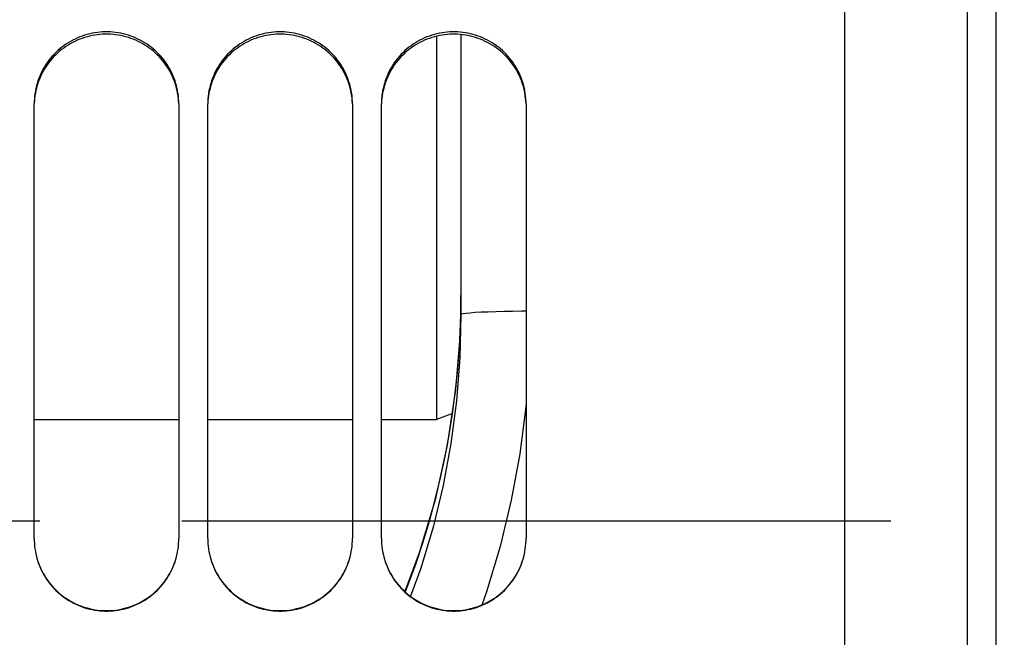
# Paper-space layout 'LSA473-8-001_1' of a CAD drawing. Units: millimetres. Extents: x 0 to 594, y 0 to 420.
# Drawn here: x 308 to 325, y 238 to 249 of the extents above; entities that cross this region are included whole.
import ezdxf

# ---------------------------------------------------------------- set-up
doc = ezdxf.new("R2010")
doc.units = ezdxf.units.MM
doc.header["$LTSCALE"] = 32.67
doc.linetypes.add('CENTER', pattern=[0.6, 0.375, -0.075, 0.075, -0.075])
doc.layers.get('0').update_dxf_attribs({"linetype": 'CONTINUOUS'})
for name, color, linetype in [('AXE_ASM_REF', 7, 'CONTINUOUS'), ('AXES', 7, 'CONTINUOUS'), ('SOLIDES', 7, 'CONTINUOUS')]:
    doc.layers.add(name, color=color, linetype=linetype)

psp = doc.layouts.new('LSA473-8-001_1')

# ---------------------------------------------------------------- linework, layer by layer
at = {"color": 7, "linetype": 'CONTINUOUS'}
for p, q in [((324.21105, 227.232693), (324.21105, 290.906828)), ((324.71105, 166.501165), (324.71105, 288.608635)), ((315.03605, 248.347266), (315.03605, 241.721053)), ((315.46105, 248.377312), (315.46105, 243.533603)), ((315.461048, 243.866969), (315.446271, 243.215308))]:
    psp.add_line(p, q, dxfattribs=at)
at = {"color": 9, "linetype": 'CONTINUOUS'}
psp.add_line((315.45754, 243.548134), (315.46105, 243.866973), dxfattribs=at)
for points in [[(314.498428, 238.737943), (314.543721, 238.851108), (314.678792, 239.219176), (314.802831, 239.589881), (314.915873, 239.962867), (315.017991, 240.337804), (315.108665, 240.711663), (315.188179, 241.084047), (315.256846, 241.454628), (315.314616, 241.820414), (315.362003, 242.181095), (315.399515, 242.53633), (315.427487, 242.883061), (315.446575, 243.220098), (315.45754, 243.548134)], [(315.46105, 243.533603), (315.441788, 242.786159), (315.383858, 242.04278), (315.287134, 241.305532), (315.151823, 240.577343), (314.977939, 239.859449), (314.764788, 239.151512), (314.588036, 238.664522)], [(316.58605, 243.592192), (316.508324, 243.591828), (316.35254, 243.59013), (316.202622, 243.587508), (316.061021, 243.584003), (315.930056, 243.579674), (315.811868, 243.574592), (315.70839, 243.568839), (315.621315, 243.562509), (315.552067, 243.555707), (315.501779, 243.548543), (315.471274, 243.541135), (315.46105, 243.533603)], [(316.58605, 241.983942), (316.582865, 241.942832), (316.476657, 241.130164), (316.328062, 240.324284), (316.136848, 239.526868), (315.902317, 238.742668), (315.819822, 238.513614)]]:
    psp.add_lwpolyline(points, dxfattribs=at)
at = {"color": 7, "linetype": 'CONTINUOUS'}
psp.add_lwpolyline([(315.446271, 243.215308), (315.368182, 242.238835), (315.223826, 241.276832), (315.014444, 240.334053), (314.741613, 239.415097), (314.490189, 238.745335)], dxfattribs=at)
at = {"layer": 'AXE_ASM_REF', "color": 2, "linetype": 'CENTER'}
psp.add_line((75.41105, 239.971053), (344.03605, 239.971053), dxfattribs=at)
at = {"layer": 'AXES', "color": 7, "linetype": 'CONTINUOUS'}
for p, q in [((308.08605, 241.721053), (310.58605, 241.721053)), ((311.08605, 241.721053), (313.58605, 241.721053)), ((314.08605, 241.721053), (315.03605, 241.721053))]:
    psp.add_line(p, q, dxfattribs=at)
at = {"layer": 'SOLIDES', "color": 7, "linetype": 'CONTINUOUS'}
for p, q in [((322.08605, 287.051798), (322.08605, 162.596053)), ((308.08605, 239.662618), (308.08605, 247.17702)), ((310.58605, 247.17702), (310.58605, 239.662618)), ((311.08605, 239.662618), (311.08605, 247.17702)), ((313.58605, 247.17702), (313.58605, 239.662618)), ((314.08605, 239.662618), (314.08605, 247.17702)), ((316.58605, 247.17702), (316.58605, 239.662618)), ((315.305184, 241.81901), (315.03605, 241.721053)), ((310.585233, 239.617434), (310.585239, 239.619286)), ((313.585233, 239.617434), (313.585239, 239.619286)), ((316.585233, 239.617434), (316.585239, 239.619286))]:
    psp.add_line(p, q, dxfattribs=at)
for points in [[(310.58605, 247.17702), (310.585233, 247.222006), (310.582783, 247.26692), (310.5787, 247.31176), (310.572969, 247.356631), (310.565604, 247.401428), (310.556651, 247.445844), (310.546103, 247.489843), (310.533966, 247.533461), (310.520302, 247.576485), (310.505124, 247.618866), (310.48842, 247.660653), (310.470216, 247.701788), (310.450494, 247.742296), (310.429272, 247.782151), (310.406625, 247.821211), (310.38252, 247.859513), (310.356992, 247.897019), (310.330219, 247.933471), (310.302234, 247.968815), (310.273006, 248.003105), (310.242617, 248.036248), (310.211081, 248.068228), (310.178385, 248.099062), (310.144577, 248.128705), (310.109606, 248.157195), (310.073524, 248.184496), (310.03653, 248.210452), (309.998609, 248.235061), (309.959775, 248.258326), (309.920273, 248.280112), (309.880163, 248.300379), (309.839385, 248.319167), (309.797997, 248.336453), (309.755988, 248.352239), (309.713369, 248.366523), (309.67023, 248.379273), (309.6265, 248.390503), (309.582251, 248.4002), (309.537785, 248.408293), (309.493141, 248.414766), (309.44828, 248.419635), (309.403388, 248.422884), (309.358506, 248.424505), (309.313593, 248.424505), (309.268711, 248.422884), (309.223819, 248.419635), (309.178959, 248.414766), (309.134315, 248.408293), (309.089849, 248.4002), (309.0456, 248.390503), (309.00187, 248.379273), (308.958731, 248.366523), (308.916112, 248.352239), (308.874103, 248.336453), (308.832714, 248.319167), (308.791936, 248.300379), (308.751827, 248.280112), (308.712325, 248.258326), (308.673491, 248.235061), (308.63557, 248.210452), (308.598575, 248.184496), (308.562493, 248.157195), (308.527523, 248.128705), (308.493715, 248.099062), (308.461019, 248.068228), (308.429482, 248.036248), (308.399094, 248.003105), (308.369866, 247.968815), (308.341881, 247.933471), (308.315108, 247.897019), (308.289579, 247.859513), (308.265475, 247.821211), (308.242828, 247.782151), (308.221606, 247.742296), (308.201884, 247.701788), (308.183679, 247.660653), (308.166975, 247.618866), (308.151798, 247.576485), (308.138134, 247.533461), (308.125997, 247.489843), (308.115449, 247.445844), (308.106495, 247.401428), (308.099131, 247.356631), (308.0934, 247.31176), (308.089317, 247.26692), (308.086867, 247.222006), (308.08605, 247.17702)], [(313.58605, 247.17702), (313.585233, 247.222006), (313.582783, 247.26692), (313.5787, 247.31176), (313.572969, 247.356631), (313.565604, 247.401428), (313.556651, 247.445844), (313.546103, 247.489843), (313.533966, 247.533461), (313.520302, 247.576485), (313.505124, 247.618866), (313.48842, 247.660653), (313.470216, 247.701788), (313.450494, 247.742296), (313.429272, 247.782151), (313.406625, 247.821211), (313.38252, 247.859513), (313.356992, 247.897019), (313.330219, 247.933471), (313.302234, 247.968815), (313.273006, 248.003105), (313.242617, 248.036248), (313.211081, 248.068228), (313.178385, 248.099062), (313.144577, 248.128705), (313.109606, 248.157195), (313.073524, 248.184496), (313.03653, 248.210452), (312.998609, 248.235061), (312.959775, 248.258326), (312.920273, 248.280112), (312.880163, 248.300379), (312.839385, 248.319167), (312.797997, 248.336453), (312.755988, 248.352239), (312.713369, 248.366523), (312.67023, 248.379273), (312.6265, 248.390503), (312.582251, 248.4002), (312.537785, 248.408293), (312.493141, 248.414766), (312.44828, 248.419635), (312.403388, 248.422884), (312.358506, 248.424505), (312.313593, 248.424505), (312.268711, 248.422884), (312.223819, 248.419635), (312.178959, 248.414766), (312.134315, 248.408293), (312.089849, 248.4002), (312.0456, 248.390503), (312.00187, 248.379273), (311.958731, 248.366523), (311.916112, 248.352239), (311.874103, 248.336453), (311.832714, 248.319167), (311.791936, 248.300379), (311.751827, 248.280112), (311.712325, 248.258326), (311.673491, 248.235061), (311.63557, 248.210452), (311.598575, 248.184496), (311.562493, 248.157195), (311.527523, 248.128705), (311.493715, 248.099062), (311.461019, 248.068228), (311.429482, 248.036248), (311.399094, 248.003105), (311.369866, 247.968815), (311.341881, 247.933471), (311.315108, 247.897019), (311.289579, 247.859513), (311.265475, 247.821211), (311.242828, 247.782151), (311.221606, 247.742296), (311.201884, 247.701788), (311.183679, 247.660653), (311.166975, 247.618866), (311.151798, 247.576485), (311.138134, 247.533461), (311.125997, 247.489843), (311.115449, 247.445844), (311.106495, 247.401428), (311.099131, 247.356631), (311.0934, 247.31176), (311.089317, 247.26692), (311.086867, 247.222006), (311.08605, 247.17702)], [(316.58605, 247.17702), (316.585233, 247.222006), (316.582783, 247.26692), (316.5787, 247.31176), (316.572969, 247.356631), (316.565604, 247.401428), (316.556651, 247.445844), (316.546103, 247.489843), (316.533966, 247.533461), (316.520302, 247.576485), (316.505124, 247.618866), (316.48842, 247.660653), (316.470216, 247.701788), (316.450494, 247.742296), (316.429272, 247.782151), (316.406625, 247.821211), (316.38252, 247.859513), (316.356992, 247.897019), (316.330219, 247.933471), (316.302234, 247.968815), (316.273006, 248.003105), (316.242617, 248.036248), (316.211081, 248.068228), (316.178385, 248.099062), (316.144577, 248.128705), (316.109606, 248.157195), (316.073524, 248.184496), (316.03653, 248.210452), (315.998609, 248.235061), (315.959775, 248.258326), (315.920273, 248.280112), (315.880163, 248.300379), (315.839385, 248.319167), (315.797997, 248.336453), (315.755988, 248.352239), (315.713369, 248.366523), (315.67023, 248.379273), (315.6265, 248.390503), (315.582251, 248.4002), (315.537785, 248.408293), (315.493141, 248.414766), (315.44828, 248.419635), (315.403388, 248.422884), (315.358506, 248.424505), (315.313593, 248.424505), (315.268711, 248.422884), (315.223819, 248.419635), (315.178959, 248.414766), (315.134315, 248.408293), (315.089849, 248.4002), (315.0456, 248.390503), (315.00187, 248.379273), (314.958731, 248.366523), (314.916112, 248.352239), (314.874103, 248.336453), (314.832714, 248.319167), (314.791936, 248.300379), (314.751827, 248.280112), (314.712325, 248.258326), (314.673491, 248.235061), (314.63557, 248.210452), (314.598575, 248.184496), (314.562493, 248.157195), (314.527523, 248.128705), (314.493715, 248.099062), (314.461019, 248.068228), (314.429482, 248.036248), (314.399094, 248.003105), (314.369866, 247.968815), (314.341881, 247.933471), (314.315108, 247.897019), (314.289579, 247.859513), (314.265475, 247.821211), (314.242828, 247.782151), (314.221606, 247.742296), (314.201884, 247.701788), (314.183679, 247.660653), (314.166975, 247.618866), (314.151798, 247.576485), (314.138134, 247.533461), (314.125997, 247.489843), (314.115449, 247.445844), (314.106495, 247.401428), (314.099131, 247.356631), (314.0934, 247.31176), (314.089317, 247.26692), (314.086867, 247.222006), (314.08605, 247.17702)], [(308.086861, 239.619286), (308.086867, 239.617434), (308.089317, 239.572322), (308.0934, 239.52728), (308.099131, 239.482206), (308.106495, 239.437203), (308.115449, 239.392581), (308.125997, 239.348375), (308.138134, 239.30455), (308.151798, 239.261319), (308.166975, 239.218733), (308.183679, 239.176741), (308.201884, 239.135403), (308.221606, 239.094692), (308.242828, 239.054636), (308.265475, 239.015378), (308.289579, 238.97688), (308.315108, 238.939179), (308.341881, 238.902537), (308.369866, 238.867007), (308.399094, 238.832535), (308.429482, 238.799215), (308.461019, 238.767063), (308.493715, 238.736062), (308.527523, 238.706257), (308.562493, 238.677611), (308.598575, 238.65016), (308.63557, 238.624059), (308.673491, 238.599313), (308.712325, 238.575917), (308.751827, 238.554009), (308.791936, 238.533627), (308.832714, 238.514732), (308.874103, 238.497348), (308.916112, 238.481471), (308.958731, 238.467105), (309.00187, 238.454281), (309.0456, 238.442987), (309.089849, 238.433234), (309.134315, 238.425094), (309.178959, 238.418583), (309.223819, 238.413686), (309.268711, 238.410418), (309.313593, 238.408788), (309.358506, 238.408788), (309.403388, 238.410418), (309.44828, 238.413686), (309.493141, 238.418583), (309.537785, 238.425094), (309.582251, 238.433234), (309.6265, 238.442987), (309.67023, 238.454281), (309.713369, 238.467105), (309.755988, 238.481471), (309.797997, 238.497348), (309.839385, 238.514732), (309.880163, 238.533627), (309.920273, 238.554009), (309.959775, 238.575917), (309.998609, 238.599313), (310.03653, 238.624059), (310.073524, 238.65016), (310.109606, 238.677611), (310.144577, 238.706257), (310.178385, 238.736062), (310.211081, 238.767063), (310.242617, 238.799215), (310.273006, 238.832535), (310.302234, 238.867007), (310.330219, 238.902537), (310.356992, 238.939179), (310.38252, 238.97688), (310.406625, 239.015378), (310.429272, 239.054636), (310.450494, 239.094692), (310.470216, 239.135403), (310.48842, 239.176741), (310.505124, 239.218733), (310.520302, 239.261319), (310.533966, 239.30455), (310.546103, 239.348375), (310.556651, 239.392581), (310.565604, 239.437203), (310.572969, 239.482206), (310.5787, 239.52728), (310.582783, 239.572322), (310.582803, 239.574526)], [(311.086861, 239.619286), (311.086867, 239.617434), (311.089317, 239.572322), (311.0934, 239.52728), (311.099131, 239.482206), (311.106495, 239.437203), (311.115449, 239.392581), (311.125997, 239.348375), (311.138134, 239.30455), (311.151798, 239.261319), (311.166975, 239.218733), (311.183679, 239.176741), (311.201884, 239.135403), (311.221606, 239.094692), (311.242828, 239.054636), (311.265475, 239.015378), (311.289579, 238.97688), (311.315108, 238.939179), (311.341881, 238.902537), (311.369866, 238.867007), (311.399094, 238.832535), (311.429482, 238.799215), (311.461019, 238.767063), (311.493715, 238.736062), (311.527523, 238.706257), (311.562493, 238.677611), (311.598575, 238.65016), (311.63557, 238.624059), (311.673491, 238.599313), (311.712325, 238.575917), (311.751827, 238.554009), (311.791936, 238.533627), (311.832714, 238.514732), (311.874103, 238.497348), (311.916112, 238.481471), (311.958731, 238.467105), (312.00187, 238.454281), (312.0456, 238.442987), (312.089849, 238.433234), (312.134315, 238.425094), (312.178959, 238.418583), (312.223819, 238.413686), (312.268711, 238.410418), (312.313593, 238.408788), (312.358506, 238.408788), (312.403388, 238.410418), (312.44828, 238.413686), (312.493141, 238.418583), (312.537785, 238.425094), (312.582251, 238.433234), (312.6265, 238.442987), (312.67023, 238.454281), (312.713369, 238.467105), (312.755988, 238.481471), (312.797997, 238.497348), (312.839385, 238.514732), (312.880163, 238.533627), (312.920273, 238.554009), (312.959775, 238.575917), (312.998609, 238.599313), (313.03653, 238.624059), (313.073524, 238.65016), (313.109606, 238.677611), (313.144577, 238.706257), (313.178385, 238.736062), (313.211081, 238.767063), (313.242617, 238.799215), (313.273006, 238.832535), (313.302234, 238.867007), (313.330219, 238.902537), (313.356992, 238.939179), (313.38252, 238.97688), (313.406625, 239.015378), (313.429272, 239.054636), (313.450494, 239.094692), (313.470216, 239.135403), (313.48842, 239.176741), (313.505124, 239.218733), (313.520302, 239.261319), (313.533966, 239.30455), (313.546103, 239.348375), (313.556651, 239.392581), (313.565604, 239.437203), (313.572969, 239.482206), (313.5787, 239.52728), (313.582783, 239.572322), (313.582803, 239.574526)], [(314.086861, 239.619286), (314.086867, 239.617434), (314.089317, 239.572322), (314.0934, 239.52728), (314.099131, 239.482206), (314.106495, 239.437203), (314.115449, 239.392581), (314.125997, 239.348375), (314.138134, 239.30455), (314.151798, 239.261319), (314.166975, 239.218733), (314.183679, 239.176741), (314.201884, 239.135403), (314.221606, 239.094692), (314.242828, 239.054636), (314.265475, 239.015378), (314.289579, 238.97688), (314.315108, 238.939179), (314.341881, 238.902537), (314.369866, 238.867007), (314.399094, 238.832535), (314.429482, 238.799215), (314.461019, 238.767063), (314.493715, 238.736062), (314.527523, 238.706257), (314.562493, 238.677611), (314.598575, 238.65016), (314.63557, 238.624059), (314.673491, 238.599313), (314.712325, 238.575917), (314.751827, 238.554009), (314.791936, 238.533627), (314.832714, 238.514732), (314.874103, 238.497348), (314.916112, 238.481471), (314.958731, 238.467105), (315.00187, 238.454281), (315.0456, 238.442987), (315.089849, 238.433234), (315.134315, 238.425094), (315.178959, 238.418583), (315.223819, 238.413686), (315.268711, 238.410418), (315.313593, 238.408788), (315.358506, 238.408788), (315.403388, 238.410418), (315.44828, 238.413686), (315.493141, 238.418583), (315.537785, 238.425094), (315.582251, 238.433234), (315.6265, 238.442987), (315.67023, 238.454281), (315.713369, 238.467105), (315.755988, 238.481471), (315.797997, 238.497348), (315.839385, 238.514732), (315.880163, 238.533627), (315.920273, 238.554009), (315.959775, 238.575917), (315.998609, 238.599313), (316.03653, 238.624059), (316.073524, 238.65016), (316.109606, 238.677611), (316.144577, 238.706257), (316.178385, 238.736062), (316.211081, 238.767063), (316.242617, 238.799215), (316.273006, 238.832535), (316.302234, 238.867007), (316.330219, 238.902537), (316.356992, 238.939179), (316.38252, 238.97688), (316.406625, 239.015378), (316.429272, 239.054636), (316.450494, 239.094692), (316.470216, 239.135403), (316.48842, 239.176741), (316.505124, 239.218733), (316.520302, 239.261319), (316.533966, 239.30455), (316.546103, 239.348375), (316.556651, 239.392581), (316.565604, 239.437203), (316.572969, 239.482206), (316.5787, 239.52728), (316.582783, 239.572322), (316.582803, 239.574526)]]:
    psp.add_lwpolyline(points, dxfattribs=at)
at = {"layer": 'SOLIDES', "color": 3, "linetype": 'CONTINUOUS'}
for points in [[(310.585239, 247.186728), (310.582803, 247.23129), (310.578744, 247.275783), (310.573046, 247.320308), (310.565725, 247.364764), (310.556821, 247.408847), (310.546331, 247.452526), (310.534259, 247.495831), (310.520665, 247.538555), (310.505562, 247.580648), (310.488939, 247.62216), (310.470817, 247.663032), (310.45118, 247.70329), (310.430046, 247.742908), (310.407485, 247.781746), (310.383463, 247.819845), (310.358015, 247.857164), (310.331318, 247.893446), (310.303402, 247.928637), (310.274236, 247.962791), (310.243904, 247.995811), (310.212418, 248.027682), (310.179765, 248.058419), (310.145991, 248.087978), (310.111044, 248.116396), (310.074976, 248.143635), (310.037982, 248.169543), (310.000047, 248.194114), (309.961187, 248.217352), (309.921647, 248.239118), (309.881489, 248.259373), (309.84065, 248.278154), (309.799192, 248.295437), (309.757105, 248.311223), (309.714399, 248.32551), (309.671165, 248.338265), (309.627329, 248.349501), (309.582966, 248.359205), (309.538379, 248.367305), (309.493609, 248.373784), (309.448616, 248.378659), (309.403591, 248.381911), (309.358574, 248.383534), (309.313525, 248.383534), (309.268509, 248.381911), (309.223483, 248.378659), (309.178491, 248.373784), (309.133721, 248.367305), (309.089134, 248.359205), (309.04477, 248.349501), (309.000935, 248.338265), (308.9577, 248.32551), (308.914994, 248.311223), (308.872907, 248.295437), (308.83145, 248.278154), (308.790611, 248.259373), (308.750452, 248.239118), (308.710912, 248.217352), (308.672052, 248.194114), (308.634118, 248.169543), (308.597124, 248.143635), (308.561056, 248.116396), (308.526109, 248.087978), (308.492335, 248.058419), (308.459682, 248.027682), (308.428196, 247.995811), (308.397864, 247.962791), (308.368698, 247.928637), (308.340782, 247.893446), (308.314084, 247.857164), (308.288637, 247.819845), (308.264615, 247.781746), (308.242054, 247.742908), (308.22092, 247.70329), (308.201283, 247.663032), (308.183161, 247.62216), (308.166537, 247.580648), (308.151435, 247.538555), (308.137841, 247.495831), (308.125769, 247.452526), (308.115278, 247.408847), (308.106375, 247.364764), (308.099054, 247.320308), (308.093356, 247.275783), (308.089297, 247.23129), (308.086861, 247.186728)], [(313.585239, 247.186728), (313.582803, 247.23129), (313.578744, 247.275783), (313.573046, 247.320308), (313.565725, 247.364764), (313.556821, 247.408847), (313.546331, 247.452526), (313.534259, 247.495831), (313.520665, 247.538555), (313.505562, 247.580648), (313.488939, 247.62216), (313.470817, 247.663032), (313.45118, 247.70329), (313.430046, 247.742908), (313.407485, 247.781746), (313.383463, 247.819845), (313.358015, 247.857164), (313.331318, 247.893446), (313.303402, 247.928637), (313.274236, 247.962791), (313.243904, 247.995811), (313.212418, 248.027682), (313.179765, 248.058419), (313.145991, 248.087978), (313.111044, 248.116396), (313.074976, 248.143635), (313.037982, 248.169543), (313.000047, 248.194114), (312.961187, 248.217352), (312.921647, 248.239118), (312.881489, 248.259373), (312.84065, 248.278154), (312.799192, 248.295437), (312.757105, 248.311223), (312.714399, 248.32551), (312.671165, 248.338265), (312.627329, 248.349501), (312.582966, 248.359205), (312.538379, 248.367305), (312.493609, 248.373784), (312.448616, 248.378659), (312.403591, 248.381911), (312.358574, 248.383534), (312.313525, 248.383534), (312.268509, 248.381911), (312.223483, 248.378659), (312.178491, 248.373784), (312.133721, 248.367305), (312.089134, 248.359205), (312.04477, 248.349501), (312.000935, 248.338265), (311.9577, 248.32551), (311.914994, 248.311223), (311.872907, 248.295437), (311.83145, 248.278154), (311.790611, 248.259373), (311.750452, 248.239118), (311.710912, 248.217352), (311.672052, 248.194114), (311.634118, 248.169543), (311.597124, 248.143635), (311.561056, 248.116396), (311.526109, 248.087978), (311.492335, 248.058419), (311.459682, 248.027682), (311.428196, 247.995811), (311.397864, 247.962791), (311.368698, 247.928637), (311.340782, 247.893446), (311.314084, 247.857164), (311.288637, 247.819845), (311.264615, 247.781746), (311.242054, 247.742908), (311.22092, 247.70329), (311.201283, 247.663032), (311.183161, 247.62216), (311.166537, 247.580648), (311.151435, 247.538555), (311.137841, 247.495831), (311.125769, 247.452526), (311.115278, 247.408847), (311.106375, 247.364764), (311.099054, 247.320308), (311.093356, 247.275783), (311.089297, 247.23129), (311.086861, 247.186728)], [(316.585239, 247.186728), (316.582803, 247.23129), (316.578744, 247.275783), (316.573046, 247.320308), (316.565725, 247.364764), (316.556821, 247.408847), (316.546331, 247.452526), (316.534259, 247.495831), (316.520665, 247.538555), (316.505562, 247.580648), (316.488939, 247.62216), (316.470817, 247.663032), (316.45118, 247.70329), (316.430046, 247.742908), (316.407485, 247.781746), (316.383463, 247.819845), (316.358015, 247.857164), (316.331318, 247.893446), (316.303402, 247.928637), (316.274236, 247.962791), (316.243904, 247.995811), (316.212418, 248.027682), (316.179765, 248.058419), (316.145991, 248.087978), (316.111044, 248.116396), (316.074976, 248.143635), (316.037982, 248.169543), (316.000047, 248.194114), (315.961187, 248.217352), (315.921647, 248.239118), (315.881489, 248.259373), (315.84065, 248.278154), (315.799192, 248.295437), (315.757105, 248.311223), (315.714399, 248.32551), (315.671165, 248.338265), (315.627329, 248.349501), (315.582966, 248.359205), (315.538379, 248.367305), (315.493609, 248.373784), (315.448616, 248.378659), (315.403591, 248.381911), (315.358574, 248.383534), (315.313525, 248.383534), (315.268509, 248.381911), (315.223483, 248.378659), (315.178491, 248.373784), (315.133721, 248.367305), (315.089134, 248.359205), (315.04477, 248.349501), (315.000935, 248.338265), (314.9577, 248.32551), (314.914994, 248.311223), (314.872907, 248.295437), (314.83145, 248.278154), (314.790611, 248.259373), (314.750452, 248.239118), (314.710912, 248.217352), (314.672052, 248.194114), (314.634118, 248.169543), (314.597124, 248.143635), (314.561056, 248.116396), (314.526109, 248.087978), (314.492335, 248.058419), (314.459682, 248.027682), (314.428196, 247.995811), (314.397864, 247.962791), (314.368698, 247.928637), (314.340782, 247.893446), (314.314084, 247.857164), (314.288637, 247.819845), (314.264615, 247.781746), (314.242054, 247.742908), (314.22092, 247.70329), (314.201283, 247.663032), (314.183161, 247.62216), (314.166537, 247.580648), (314.151435, 247.538555), (314.137841, 247.495831), (314.125769, 247.452526), (314.115278, 247.408847), (314.106375, 247.364764), (314.099054, 247.320308), (314.093356, 247.275783), (314.089297, 247.23129), (314.086861, 247.186728)], [(308.08605, 239.664113), (308.086861, 239.619286), (308.089297, 239.574526), (308.093356, 239.529833), (308.099054, 239.485106), (308.106375, 239.440445), (308.115278, 239.396158), (308.125769, 239.352274), (308.137841, 239.308764), (308.151435, 239.265835), (308.166537, 239.223538), (308.183161, 239.181822), (308.201283, 239.140748), (308.22092, 239.100289), (308.242054, 239.060471), (308.264615, 239.021435), (308.288637, 238.983142), (308.314084, 238.945629), (308.340782, 238.909158), (308.368698, 238.873782), (308.397864, 238.839447), (308.428196, 238.80625), (308.459682, 238.774208), (308.492335, 238.743305), (308.526109, 238.713584), (308.561056, 238.685011), (308.597124, 238.657621), (308.634118, 238.631569), (308.672052, 238.606861), (308.710912, 238.583492), (308.750452, 238.561604), (308.790611, 238.541235), (308.83145, 238.522347), (308.872907, 238.504965), (308.914994, 238.489089), (308.9577, 238.47472), (309.000935, 238.461891), (309.04477, 238.450591), (309.089134, 238.440831), (309.133721, 238.432684), (309.178491, 238.426167), (309.223483, 238.421264), (309.268509, 238.417993), (309.313525, 238.416361), (309.358574, 238.416361), (309.403591, 238.417993), (309.448616, 238.421264), (309.493609, 238.426167), (309.538379, 238.432684), (309.582966, 238.440831), (309.627329, 238.450591), (309.671165, 238.461891), (309.714399, 238.47472), (309.757105, 238.489089), (309.799192, 238.504965), (309.84065, 238.522347), (309.881489, 238.541235), (309.921647, 238.561604), (309.961187, 238.583492), (310.000047, 238.606861), (310.037982, 238.631569), (310.074976, 238.657621), (310.111044, 238.685011), (310.145991, 238.713584), (310.179765, 238.743305), (310.212418, 238.774208), (310.243904, 238.80625), (310.274236, 238.839447), (310.303402, 238.873782), (310.331318, 238.909158), (310.358015, 238.945629), (310.383463, 238.983142), (310.407485, 239.021435), (310.430046, 239.060471), (310.45118, 239.100289), (310.470817, 239.140748), (310.488939, 239.181822), (310.505562, 239.223538), (310.520665, 239.265835), (310.534259, 239.308764), (310.546331, 239.352274), (310.556821, 239.396158), (310.565725, 239.440445), (310.573046, 239.485106), (310.578744, 239.529833), (310.582803, 239.574526), (310.585239, 239.619286), (310.58605, 239.664113)], [(311.08605, 239.664113), (311.086861, 239.619286), (311.089297, 239.574526), (311.093356, 239.529833), (311.099054, 239.485106), (311.106375, 239.440445), (311.115278, 239.396158), (311.125769, 239.352274), (311.137841, 239.308764), (311.151435, 239.265835), (311.166537, 239.223538), (311.183161, 239.181822), (311.201283, 239.140748), (311.22092, 239.100289), (311.242054, 239.060471), (311.264615, 239.021435), (311.288637, 238.983142), (311.314084, 238.945629), (311.340782, 238.909158), (311.368698, 238.873782), (311.397864, 238.839447), (311.428196, 238.80625), (311.459682, 238.774208), (311.492335, 238.743305), (311.526109, 238.713584), (311.561056, 238.685011), (311.597124, 238.657621), (311.634118, 238.631569), (311.672052, 238.606861), (311.710912, 238.583492), (311.750452, 238.561604), (311.790611, 238.541235), (311.83145, 238.522347), (311.872907, 238.504965), (311.914994, 238.489089), (311.9577, 238.47472), (312.000935, 238.461891), (312.04477, 238.450591), (312.089134, 238.440831), (312.133721, 238.432684), (312.178491, 238.426167), (312.223483, 238.421264), (312.268509, 238.417993), (312.313525, 238.416361), (312.358574, 238.416361), (312.403591, 238.417993), (312.448616, 238.421264), (312.493609, 238.426167), (312.538379, 238.432684), (312.582966, 238.440831), (312.627329, 238.450591), (312.671165, 238.461891), (312.714399, 238.47472), (312.757105, 238.489089), (312.799192, 238.504965), (312.84065, 238.522347), (312.881489, 238.541235), (312.921647, 238.561604), (312.961187, 238.583492), (313.000047, 238.606861), (313.037982, 238.631569), (313.074976, 238.657621), (313.111044, 238.685011), (313.145991, 238.713584), (313.179765, 238.743305), (313.212418, 238.774208), (313.243904, 238.80625), (313.274236, 238.839447), (313.303402, 238.873782), (313.331318, 238.909158), (313.358015, 238.945629), (313.383463, 238.983142), (313.407485, 239.021435), (313.430046, 239.060471), (313.45118, 239.100289), (313.470817, 239.140748), (313.488939, 239.181822), (313.505562, 239.223538), (313.520665, 239.265835), (313.534259, 239.308764), (313.546331, 239.352274), (313.556821, 239.396158), (313.565725, 239.440445), (313.573046, 239.485106), (313.578744, 239.529833), (313.582803, 239.574526), (313.585239, 239.619286), (313.58605, 239.664113)], [(314.08605, 239.664113), (314.086861, 239.619286), (314.089297, 239.574526), (314.093356, 239.529833), (314.099054, 239.485106), (314.106375, 239.440445), (314.115278, 239.396158), (314.125769, 239.352274), (314.137841, 239.308764), (314.151435, 239.265835), (314.166537, 239.223538), (314.183161, 239.181822), (314.201283, 239.140748), (314.22092, 239.100289), (314.242054, 239.060471), (314.264615, 239.021435), (314.288637, 238.983142), (314.314084, 238.945629), (314.340782, 238.909158), (314.368698, 238.873782), (314.397864, 238.839447), (314.428196, 238.80625), (314.459682, 238.774208), (314.492335, 238.743305), (314.526109, 238.713584), (314.561056, 238.685011), (314.597124, 238.657621), (314.634118, 238.631569), (314.672052, 238.606861), (314.710912, 238.583492), (314.750452, 238.561604), (314.790611, 238.541235), (314.83145, 238.522347), (314.872907, 238.504965), (314.914994, 238.489089), (314.9577, 238.47472), (315.000935, 238.461891), (315.04477, 238.450591), (315.089134, 238.440831), (315.133721, 238.432684), (315.178491, 238.426167), (315.223483, 238.421264), (315.268509, 238.417993), (315.313525, 238.416361), (315.358574, 238.416361), (315.403591, 238.417993), (315.448616, 238.421264), (315.493609, 238.426167), (315.538379, 238.432684), (315.582966, 238.440831), (315.627329, 238.450591), (315.671165, 238.461891), (315.714399, 238.47472), (315.757105, 238.489089), (315.799192, 238.504965), (315.84065, 238.522347), (315.881489, 238.541235), (315.921647, 238.561604), (315.961187, 238.583492), (316.000047, 238.606861), (316.037982, 238.631569), (316.074976, 238.657621), (316.111044, 238.685011), (316.145991, 238.713584), (316.179765, 238.743305), (316.212418, 238.774208), (316.243904, 238.80625), (316.274236, 238.839447), (316.303402, 238.873782), (316.331318, 238.909158), (316.358015, 238.945629), (316.383463, 238.983142), (316.407485, 239.021435), (316.430046, 239.060471), (316.45118, 239.100289), (316.470817, 239.140748), (316.488939, 239.181822), (316.505562, 239.223538), (316.520665, 239.265835), (316.534259, 239.308764), (316.546331, 239.352274), (316.556821, 239.396158), (316.565725, 239.440445), (316.573046, 239.485106), (316.578744, 239.529833), (316.582803, 239.574526), (316.585239, 239.619286), (316.58605, 239.664113)]]:
    psp.add_lwpolyline(points, dxfattribs=at)

doc.saveas('drawing.dxf')
